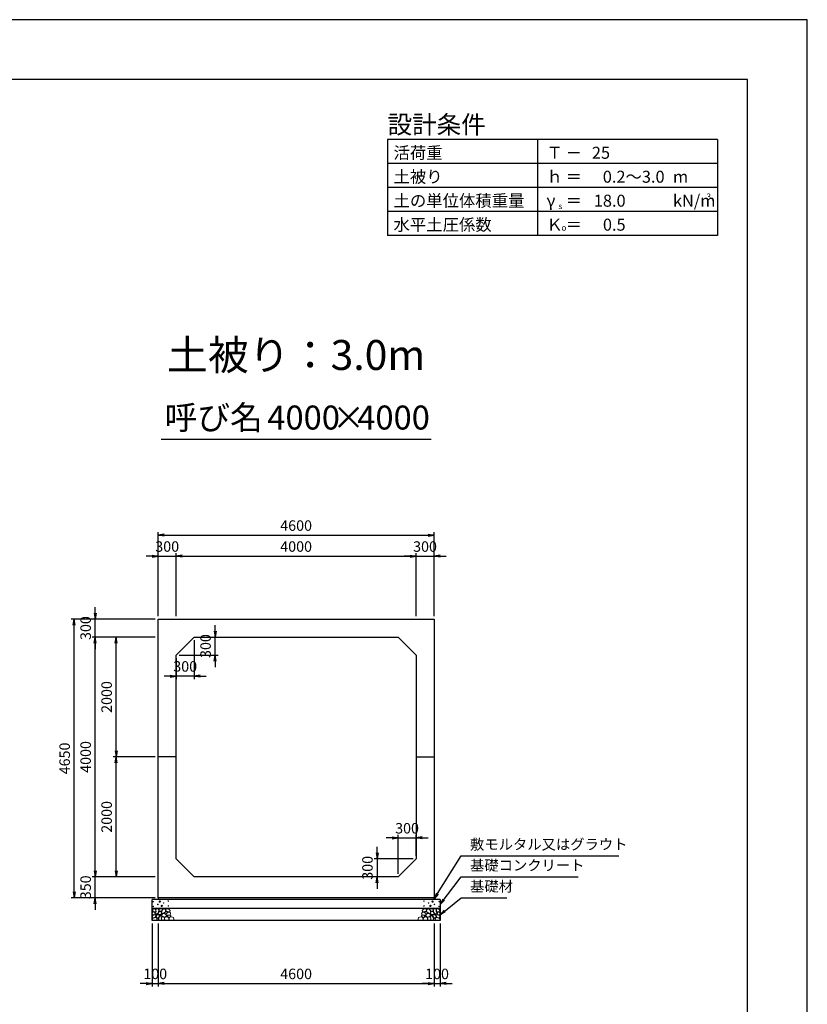
# Model space of a CAD drawing. Units: millimetres. Extents: x 0 to 42050, y 0 to 29700.
# Drawn here: x 28915 to 42050, y 13273 to 29700 of the extents above; entities that cross this region are included whole.
import ezdxf
from ezdxf.enums import TextEntityAlignment as Align

# ---------------------------------------------------------------- set-up
doc = ezdxf.new("R2010")
doc.units = ezdxf.units.MM
doc.header["$LTSCALE"] = 50
doc.header["$PDMODE"] = 3
doc.layers.add('D-DCR-HCHn', color=4, linetype='Continuous', lineweight=9)
for name, color, linetype in [('D-STR-DIM', 7, 'Continuous'), ('D-STR-STRn', 1, 'Continuous'), ('D-STR-TXT', 7, 'Continuous'), ('D-TTL', 2, 'Continuous'), ('D-TTL-FRAM', 2, 'Continuous'), ('D-TTL-LINE', 7, 'Continuous'), ('D-TTL-TXT', 7, 'Continuous')]:
    doc.layers.add(name, color=color, linetype=linetype)
doc.styles.add('ＭＳ ゴシック', font='MS Gothic.ttf')
doc.dimstyles.new('050', dxfattribs={"dimscale": 50, "dimtxt": 3.5, "dimasz": 2, "dimexe": 1, "dimexo": 1, "dimgap": 1, "dimtad": 1, "dimdec": 0, "dimdsep": 46, "dimtxsty": 'ＭＳ ゴシック', "dimblk": 'OPEN', "dimcen": -1, "dimaunit": 1, "dimadec": 4, "dimazin": 0, "dimtfac": 1, "dimtdec": 0, "dimtix": 1, "dimtmove": 2, "dimatfit": 0, "dimldrblk": 'OPEN', "dimfxl": 1, "dimarcsym": 0})

# ---------------------------------------------------------------- blocks, each defined once
blk = doc.blocks.new('_Open')
at = {"color": 0, "lineweight": -2}
for p, q in [((-1, 0.17), (0, 0)), ((-1, -0.17), (0, 0)), ((0, 0), (-1, 0))]:
    blk.add_line(p, q, dxfattribs=at)
blk = doc.blocks.new('*D35')
at = {"layer": 'D-STR-DIM', "color": 0, "lineweight": -2, "ltscale": 0.1}
for p, q in [((31125, 20750), (31025, 20750)), ((31225, 19750), (31225, 20800)), ((31225, 20750), (31525, 20750)), ((31525, 19750), (31525, 20800)), ((31625, 20750), (31725, 20750))]:
    blk.add_line(p, q, dxfattribs=at)
at = {"layer": 'Defpoints', "color": 0, "ltscale": 0.1}
for p in [(31525, 20750), (31225, 19700), (31525, 19700)]:
    blk.add_point(p, dxfattribs=at)
at = {"layer": 'D-STR-DIM', "color": 0, "lineweight": -2, "ltscale": 0.1, "xscale": 100, "yscale": 100, "zscale": 100}
blk.add_blockref('_Open', (31225, 20750), dxfattribs=at)
at = {"layer": 'D-STR-DIM', "color": 0, "lineweight": -2, "ltscale": 0.1, "xscale": 100, "yscale": 100, "zscale": 100, "rotation": 180}
blk.add_blockref('_Open', (31525, 20750), dxfattribs=at)
at = {"layer": 'D-STR-DIM', "color": 0, "ltscale": 0.1, "insert": (31375, 20887.5), "char_height": 175, "attachment_point": 5, "style": 'ＭＳ ゴシック'}
blk.add_mtext('300', dxfattribs=at)
blk = doc.blocks.new('*D36')
at = {"layer": 'D-STR-DIM', "color": 0, "lineweight": -2}
for p, q in [((31525, 19750), (31525, 20800)), ((31625, 20750), (35425, 20750)), ((35525, 19750), (35525, 20800))]:
    blk.add_line(p, q, dxfattribs=at)
at = {"layer": 'Defpoints', "color": 0}
for p in [(35525, 20750), (31525, 19700), (35525, 19700)]:
    blk.add_point(p, dxfattribs=at)
at = {"layer": 'D-STR-DIM', "color": 0, "lineweight": -2, "xscale": 100, "yscale": 100, "zscale": 100, "rotation": 180}
blk.add_blockref('_Open', (31525, 20750), dxfattribs=at)
at = {"layer": 'D-STR-DIM', "color": 0, "lineweight": -2, "xscale": 100, "yscale": 100, "zscale": 100}
blk.add_blockref('_Open', (35525, 20750), dxfattribs=at)
at = {"layer": 'D-STR-DIM', "color": 0, "insert": (33525, 20887.5), "char_height": 175, "attachment_point": 5, "style": 'ＭＳ ゴシック'}
blk.add_mtext('4000', dxfattribs=at)
blk = doc.blocks.new('*D37')
at = {"layer": 'D-STR-DIM', "color": 0, "lineweight": -2}
for p, q in [((35425, 20750), (35325, 20750)), ((35525, 19750), (35525, 20800)), ((35525, 20750), (35825, 20750)), ((35825, 19750), (35825, 20800)), ((35925, 20750), (36025, 20750))]:
    blk.add_line(p, q, dxfattribs=at)
at = {"layer": 'Defpoints', "color": 0}
for p in [(35825, 20750), (35525, 19700), (35825, 19700)]:
    blk.add_point(p, dxfattribs=at)
at = {"layer": 'D-STR-DIM', "color": 0, "lineweight": -2, "xscale": 100, "yscale": 100, "zscale": 100}
blk.add_blockref('_Open', (35525, 20750), dxfattribs=at)
at = {"layer": 'D-STR-DIM', "color": 0, "lineweight": -2, "xscale": 100, "yscale": 100, "zscale": 100, "rotation": 180}
blk.add_blockref('_Open', (35825, 20750), dxfattribs=at)
at = {"layer": 'D-STR-DIM', "color": 0, "insert": (35675, 20887.5), "char_height": 175, "attachment_point": 5, "style": 'ＭＳ ゴシック'}
blk.add_mtext('300', dxfattribs=at)
blk = doc.blocks.new('*D38')
at = {"layer": 'D-STR-DIM', "color": 0, "lineweight": -2}
for p, q in [((31225, 19750), (31225, 21150)), ((31325, 21100), (35725, 21100)), ((35825, 19750), (35825, 21150))]:
    blk.add_line(p, q, dxfattribs=at)
at = {"layer": 'Defpoints', "color": 0}
for p in [(35825, 21100), (31225, 19700), (35825, 19700)]:
    blk.add_point(p, dxfattribs=at)
at = {"layer": 'D-STR-DIM', "color": 0, "lineweight": -2, "xscale": 100, "yscale": 100, "zscale": 100, "rotation": 180}
blk.add_blockref('_Open', (31225, 21100), dxfattribs=at)
at = {"layer": 'D-STR-DIM', "color": 0, "lineweight": -2, "xscale": 100, "yscale": 100, "zscale": 100}
blk.add_blockref('_Open', (35825, 21100), dxfattribs=at)
at = {"layer": 'D-STR-DIM', "color": 0, "insert": (33525, 21237.5), "char_height": 175, "attachment_point": 5, "style": 'ＭＳ ゴシック'}
blk.add_mtext('4600', dxfattribs=at)
blk = doc.blocks.new('*D39')
at = {"layer": 'D-STR-DIM', "color": 0, "lineweight": -2, "ltscale": 0.1}
for p, q in [((30175, 15500), (30175, 15600)), ((31175, 15400), (30125, 15400)), ((30175, 15050), (30175, 15400)), ((31175, 15050), (30125, 15050)), ((30175, 14950), (30175, 14850))]:
    blk.add_line(p, q, dxfattribs=at)
at = {"layer": 'Defpoints', "color": 0, "ltscale": 0.1}
for p in [(30175, 15400), (31225, 15400), (31225, 15050)]:
    blk.add_point(p, dxfattribs=at)
at = {"layer": 'D-STR-DIM', "color": 0, "lineweight": -2, "ltscale": 0.1, "xscale": 100, "yscale": 100, "zscale": 100}
for p, rotation in [((30175, 15400), 270), ((30175, 15050), 90)]:
    blk.add_blockref('_Open', p, dxfattribs=dict(at, rotation=rotation))
at = {"layer": 'D-STR-DIM', "color": 0, "ltscale": 0.1, "insert": (30037.5, 15225), "char_height": 175, "attachment_point": 5, "rotation": 90, "style": 'ＭＳ ゴシック'}
blk.add_mtext('350', dxfattribs=at)
blk = doc.blocks.new('*D40')
at = {"layer": 'D-STR-DIM', "color": 0, "lineweight": -2}
for p, q in [((31175, 19400), (30125, 19400)), ((30175, 15500), (30175, 19300)), ((31175, 15400), (30125, 15400))]:
    blk.add_line(p, q, dxfattribs=at)
at = {"layer": 'Defpoints', "color": 0}
for p in [(30175, 19400), (31225, 19400), (31225, 15400)]:
    blk.add_point(p, dxfattribs=at)
at = {"layer": 'D-STR-DIM', "color": 0, "lineweight": -2, "xscale": 100, "yscale": 100, "zscale": 100}
for p, rotation in [((30175, 19400), 90), ((30175, 15400), 270)]:
    blk.add_blockref('_Open', p, dxfattribs=dict(at, rotation=rotation))
at = {"layer": 'D-STR-DIM', "color": 0, "insert": (30037.5, 17400), "char_height": 175, "attachment_point": 5, "rotation": 90, "style": 'ＭＳ ゴシック'}
blk.add_mtext('4000', dxfattribs=at)
blk = doc.blocks.new('*D41')
at = {"layer": 'D-STR-DIM', "color": 0, "lineweight": -2}
for p, q in [((30175, 19800), (30175, 19900)), ((31175, 19700), (30125, 19700)), ((30175, 19400), (30175, 19700)), ((31175, 19400), (30125, 19400)), ((30175, 19300), (30175, 19200))]:
    blk.add_line(p, q, dxfattribs=at)
at = {"layer": 'Defpoints', "color": 0}
for p in [(30175, 19700), (31225, 19700), (31225, 19400)]:
    blk.add_point(p, dxfattribs=at)
at = {"layer": 'D-STR-DIM', "color": 0, "lineweight": -2, "xscale": 100, "yscale": 100, "zscale": 100}
for p, rotation in [((30175, 19700), 270), ((30175, 19400), 90)]:
    blk.add_blockref('_Open', p, dxfattribs=dict(at, rotation=rotation))
at = {"layer": 'D-STR-DIM', "color": 0, "insert": (30037.5, 19550), "char_height": 175, "attachment_point": 5, "rotation": 90, "style": 'ＭＳ ゴシック'}
blk.add_mtext('300', dxfattribs=at)
blk = doc.blocks.new('*D42')
at = {"layer": 'D-STR-DIM', "color": 0, "lineweight": -2}
for p, q in [((31175, 19700), (29775, 19700)), ((29825, 15150), (29825, 19600)), ((31175, 15050), (29775, 15050))]:
    blk.add_line(p, q, dxfattribs=at)
at = {"layer": 'Defpoints', "color": 0}
for p in [(29825, 19700), (31225, 19700), (31225, 15050)]:
    blk.add_point(p, dxfattribs=at)
at = {"layer": 'D-STR-DIM', "color": 0, "lineweight": -2, "xscale": 100, "yscale": 100, "zscale": 100}
for p, rotation in [((29825, 19700), 90), ((29825, 15050), 270)]:
    blk.add_blockref('_Open', p, dxfattribs=dict(at, rotation=rotation))
at = {"layer": 'D-STR-DIM', "color": 0, "insert": (29687.5, 17375), "char_height": 175, "attachment_point": 5, "rotation": 90, "style": 'ＭＳ ゴシック'}
blk.add_mtext('4650', dxfattribs=at)
blk = doc.blocks.new('*D43')
at = {"layer": 'D-STR-DIM', "color": 0, "lineweight": -2}
for p, q in [((32175, 19500), (32175, 19600)), ((31875, 19400), (32225, 19400)), ((32175, 19100), (32175, 19400)), ((31575, 19100), (32225, 19100)), ((32175, 19000), (32175, 18900))]:
    blk.add_line(p, q, dxfattribs=at)
at = {"layer": 'Defpoints', "color": 0}
for p in [(31825, 19400), (32175, 19400), (31525, 19100)]:
    blk.add_point(p, dxfattribs=at)
at = {"layer": 'D-STR-DIM', "color": 0, "lineweight": -2, "xscale": 100, "yscale": 100, "zscale": 100}
for p, rotation in [((32175, 19400), 270), ((32175, 19100), 90)]:
    blk.add_blockref('_Open', p, dxfattribs=dict(at, rotation=rotation))
at = {"layer": 'D-STR-DIM', "color": 0, "insert": (32037.5, 19250), "char_height": 175, "attachment_point": 5, "rotation": 90, "style": 'ＭＳ ゴシック'}
blk.add_mtext('300', dxfattribs=at)
blk = doc.blocks.new('*D44')
at = {"layer": 'D-STR-DIM', "color": 0, "lineweight": -2}
for p, q in [((31825, 19350), (31825, 18700)), ((31525, 19050), (31525, 18700)), ((31425, 18750), (31325, 18750)), ((31825, 18750), (31525, 18750)), ((31925, 18750), (32025, 18750))]:
    blk.add_line(p, q, dxfattribs=at)
at = {"layer": 'Defpoints', "color": 0}
for p in [(31825, 19400), (31525, 19100), (31525, 18750)]:
    blk.add_point(p, dxfattribs=at)
at = {"layer": 'D-STR-DIM', "color": 0, "lineweight": -2, "xscale": 100, "yscale": 100, "zscale": 100}
blk.add_blockref('_Open', (31525, 18750), dxfattribs=at)
at = {"layer": 'D-STR-DIM', "color": 0, "lineweight": -2, "xscale": 100, "yscale": 100, "zscale": 100, "rotation": 180}
blk.add_blockref('_Open', (31825, 18750), dxfattribs=at)
at = {"layer": 'D-STR-DIM', "color": 0, "insert": (31675, 18887.5), "char_height": 175, "attachment_point": 5, "style": 'ＭＳ ゴシック'}
blk.add_mtext('300', dxfattribs=at)
blk = doc.blocks.new('*D45')
at = {"layer": 'D-STR-DIM', "color": 0, "lineweight": -2, "ltscale": 0.1}
for p, q in [((31125, 14620), (31125, 13570)), ((31225, 14620), (31225, 13570)), ((31025, 13620), (30925, 13620)), ((31125, 13620), (31225, 13620)), ((31325, 13620), (31425, 13620))]:
    blk.add_line(p, q, dxfattribs=at)
at = {"layer": 'Defpoints', "color": 0, "ltscale": 0.1}
for p in [(31125, 14670), (31225, 14670), (31225, 13620)]:
    blk.add_point(p, dxfattribs=at)
at = {"layer": 'D-STR-DIM', "color": 0, "lineweight": -2, "ltscale": 0.1, "xscale": 100, "yscale": 100, "zscale": 100}
blk.add_blockref('_Open', (31125, 13620), dxfattribs=at)
at = {"layer": 'D-STR-DIM', "color": 0, "lineweight": -2, "ltscale": 0.1, "xscale": 100, "yscale": 100, "zscale": 100, "rotation": 180}
blk.add_blockref('_Open', (31225, 13620), dxfattribs=at)
at = {"layer": 'D-STR-DIM', "color": 0, "ltscale": 0.1, "insert": (31175, 13757.5), "char_height": 175, "attachment_point": 5, "style": 'ＭＳ ゴシック'}
blk.add_mtext('100', dxfattribs=at)
blk = doc.blocks.new('*D46')
at = {"layer": 'D-STR-DIM', "color": 0, "lineweight": -2}
for p, q in [((31225, 14620), (31225, 13570)), ((35825, 14620), (35825, 13570)), ((31325, 13620), (35725, 13620))]:
    blk.add_line(p, q, dxfattribs=at)
at = {"layer": 'Defpoints', "color": 0}
for p in [(31225, 14670), (35825, 14670), (35825, 13620)]:
    blk.add_point(p, dxfattribs=at)
at = {"layer": 'D-STR-DIM', "color": 0, "lineweight": -2, "xscale": 100, "yscale": 100, "zscale": 100, "rotation": 180}
blk.add_blockref('_Open', (31225, 13620), dxfattribs=at)
at = {"layer": 'D-STR-DIM', "color": 0, "lineweight": -2, "xscale": 100, "yscale": 100, "zscale": 100}
blk.add_blockref('_Open', (35825, 13620), dxfattribs=at)
at = {"layer": 'D-STR-DIM', "color": 0, "insert": (33525, 13757.5), "char_height": 175, "attachment_point": 5, "style": 'ＭＳ ゴシック'}
blk.add_mtext('4600', dxfattribs=at)
blk = doc.blocks.new('*D47')
at = {"layer": 'D-STR-DIM', "color": 0, "lineweight": -2}
for p, q in [((35825, 14620), (35825, 13570)), ((35925, 14620), (35925, 13570)), ((35725, 13620), (35625, 13620)), ((35825, 13620), (35925, 13620)), ((36025, 13620), (36125, 13620))]:
    blk.add_line(p, q, dxfattribs=at)
at = {"layer": 'Defpoints', "color": 0}
for p in [(35825, 14670), (35925, 14670), (35925, 13620)]:
    blk.add_point(p, dxfattribs=at)
at = {"layer": 'D-STR-DIM', "color": 0, "lineweight": -2, "xscale": 100, "yscale": 100, "zscale": 100}
blk.add_blockref('_Open', (35825, 13620), dxfattribs=at)
at = {"layer": 'D-STR-DIM', "color": 0, "lineweight": -2, "xscale": 100, "yscale": 100, "zscale": 100, "rotation": 180}
blk.add_blockref('_Open', (35925, 13620), dxfattribs=at)
at = {"layer": 'D-STR-DIM', "color": 0, "insert": (35875, 13757.5), "char_height": 175, "attachment_point": 5, "style": 'ＭＳ ゴシック'}
blk.add_mtext('100', dxfattribs=at)
blk = doc.blocks.new('*D48')
at = {"layer": 'D-STR-DIM', "color": 0, "lineweight": -2}
for p, q in [((31175, 17400), (30475, 17400)), ((30525, 15500), (30525, 17300)), ((31175, 15400), (30475, 15400))]:
    blk.add_line(p, q, dxfattribs=at)
at = {"layer": 'Defpoints', "color": 0}
for p in [(30525, 17400), (31225, 17400), (31225, 15400)]:
    blk.add_point(p, dxfattribs=at)
at = {"layer": 'D-STR-DIM', "color": 0, "lineweight": -2, "xscale": 100, "yscale": 100, "zscale": 100}
for p, rotation in [((30525, 17400), 90), ((30525, 15400), 270)]:
    blk.add_blockref('_Open', p, dxfattribs=dict(at, rotation=rotation))
at = {"layer": 'D-STR-DIM', "color": 0, "insert": (30387.5, 16400), "char_height": 175, "attachment_point": 5, "rotation": 90, "style": 'ＭＳ ゴシック'}
blk.add_mtext('2000', dxfattribs=at)
blk = doc.blocks.new('*D49')
at = {"layer": 'D-STR-DIM', "color": 0, "lineweight": -2}
for p, q in [((31175, 19400), (30475, 19400)), ((30525, 17500), (30525, 19300)), ((31175, 17400), (30475, 17400))]:
    blk.add_line(p, q, dxfattribs=at)
at = {"layer": 'Defpoints', "color": 0}
for p in [(30525, 19400), (31225, 19400), (31225, 17400)]:
    blk.add_point(p, dxfattribs=at)
at = {"layer": 'D-STR-DIM', "color": 0, "lineweight": -2, "xscale": 100, "yscale": 100, "zscale": 100}
for p, rotation in [((30525, 19400), 90), ((30525, 17400), 270)]:
    blk.add_blockref('_Open', p, dxfattribs=dict(at, rotation=rotation))
at = {"layer": 'D-STR-DIM', "color": 0, "insert": (30387.5, 18400), "char_height": 175, "attachment_point": 5, "rotation": 90, "style": 'ＭＳ ゴシック'}
blk.add_mtext('2000', dxfattribs=at)
blk = doc.blocks.new('*D50')
at = {"layer": 'D-STR-DIM', "color": 0, "lineweight": -2}
for p, q in [((34875, 15800), (34875, 15900)), ((35475, 15700), (34825, 15700)), ((34875, 15700), (34875, 15400)), ((35175, 15400), (34825, 15400)), ((34875, 15300), (34875, 15200))]:
    blk.add_line(p, q, dxfattribs=at)
at = {"layer": 'Defpoints', "color": 0}
for p in [(35525, 15700), (34875, 15400), (35225, 15400)]:
    blk.add_point(p, dxfattribs=at)
at = {"layer": 'D-STR-DIM', "color": 0, "lineweight": -2, "xscale": 100, "yscale": 100, "zscale": 100}
for p, rotation in [((34875, 15700), 270), ((34875, 15400), 90)]:
    blk.add_blockref('_Open', p, dxfattribs=dict(at, rotation=rotation))
at = {"layer": 'D-STR-DIM', "color": 0, "insert": (34737.5, 15550), "char_height": 175, "attachment_point": 5, "rotation": 90, "style": 'ＭＳ ゴシック'}
blk.add_mtext('300', dxfattribs=at)
blk = doc.blocks.new('*D51')
at = {"layer": 'D-STR-DIM', "color": 0, "lineweight": -2}
for p, q in [((35225, 15450), (35225, 16100)), ((35525, 15750), (35525, 16100)), ((35125, 16050), (35025, 16050)), ((35225, 16050), (35525, 16050)), ((35625, 16050), (35725, 16050))]:
    blk.add_line(p, q, dxfattribs=at)
at = {"layer": 'Defpoints', "color": 0}
for p in [(35525, 16050), (35525, 15700), (35225, 15400)]:
    blk.add_point(p, dxfattribs=at)
at = {"layer": 'D-STR-DIM', "color": 0, "lineweight": -2, "xscale": 100, "yscale": 100, "zscale": 100}
blk.add_blockref('_Open', (35225, 16050), dxfattribs=at)
at = {"layer": 'D-STR-DIM', "color": 0, "lineweight": -2, "xscale": 100, "yscale": 100, "zscale": 100, "rotation": 180}
blk.add_blockref('_Open', (35525, 16050), dxfattribs=at)
at = {"layer": 'D-STR-DIM', "color": 0, "insert": (35375, 16187.5), "char_height": 175, "attachment_point": 5, "style": 'ＭＳ ゴシック'}
blk.add_mtext('300', dxfattribs=at)

msp = doc.modelspace()

# ---------------------------------------------------------------- linework, layer by layer
at = {"layer": 'D-DCR-HCHn'}
for points in [[(31132.3, 14803.8), (31125.3, 14783), (31134.6, 14769.1), (31157.7, 14766.8), (31173.5, 14773.6), (31167, 14789.9), (31171.6, 14799.2), (31162.3, 14808.4), (31148.5, 14813.1)], [(31176.2, 14861.6), (31155.4, 14866.2), (31136.9, 14857), (31134.6, 14836.2), (31139.2, 14820), (31162.3, 14813.1), (31178.5, 14813.1), (31185.4, 14824.6), (31185.4, 14850)], [(31194.7, 14863.9), (31187.8, 14843.1), (31190.1, 14820), (31173.9, 14794.6), (31194.7, 14783), (31217.8, 14794.6), (31231.7, 14813.1), (31236.3, 14843.1), (31231.7, 14859.3), (31217.8, 14866.2)], [(31199.3, 14783), (31187.8, 14773.8), (31192.4, 14766.8), (31208.6, 14766.8), (31215.5, 14769.1), (31220.1, 14778.4), (31213.2, 14785.3)], [(31234, 14808.4), (31222.4, 14780.7), (31231.7, 14769.1), (31259.4, 14769.1), (31271, 14773.8), (31282.5, 14789.9), (31282.5, 14803.8), (31271, 14822.3), (31257.1, 14824.6)], [(35816, 14808.4), (35827.6, 14780.7), (35818.3, 14769.1), (35790.6, 14769.1), (35779, 14773.8), (35767.5, 14789.9), (35767.5, 14803.8), (35779, 14822.3), (35792.9, 14824.6)], [(35855.3, 14863.9), (35862.2, 14843.1), (35859.9, 14820), (35876.1, 14794.6), (35855.3, 14783), (35832.2, 14794.6), (35818.3, 14813.1), (35813.7, 14843.1), (35818.3, 14859.3), (35832.2, 14866.2)], [(35850.7, 14783), (35862.2, 14773.8), (35857.6, 14766.8), (35841.4, 14766.8), (35834.5, 14769.1), (35829.9, 14778.4), (35836.8, 14785.3)], [(35873.8, 14861.6), (35894.6, 14866.2), (35913.1, 14857), (35915.4, 14836.2), (35910.8, 14820), (35887.7, 14813.1), (35871.5, 14813.1), (35864.6, 14824.6), (35864.6, 14850)], [(35917.7, 14803.8), (35924.7, 14783), (35915.4, 14769.1), (35892.3, 14766.8), (35876.5, 14773.6), (35883, 14789.9), (35878.4, 14799.2), (35887.7, 14808.4), (35901.5, 14813.1)], [(31176.2, 14727), (31193.3, 14752.7), (31191.1, 14759.1), (31167.6, 14765.5), (31146.2, 14763.4), (31131.2, 14750.6), (31129.1, 14735.6), (31131.2, 14720.6), (31148.3, 14716.3)], [(31184.7, 14673.5), (31199.7, 14679.9), (31204, 14701.3), (31195.4, 14716.3), (31180.4, 14720.6), (31161.2, 14718.4), (31139.8, 14709.9), (31129.1, 14697), (31129.1, 14682.1), (31135.5, 14673.5), (31161.2, 14675.6)], [(31236.1, 14727), (31246.8, 14752.7), (31238.2, 14763.4), (31212.5, 14763.4), (31201.8, 14759.1), (31191.1, 14744.1), (31191.1, 14731.3), (31201.8, 14714.2), (31214.7, 14712)], [(31231.8, 14679.9), (31231.8, 14705.6), (31221.1, 14712), (31210.4, 14705.6), (31208.3, 14690.6), (31210.4, 14677.8), (31225.4, 14673.5)], [(31272.5, 14675.6), (31278.9, 14694.9), (31276.7, 14716.3), (31291.7, 14739.9), (31272.5, 14750.6), (31251.1, 14739.9), (31238.2, 14722.7), (31233.9, 14694.9), (31238.2, 14679.9), (31251.1, 14673.5)], [(31268.2, 14750.6), (31278.9, 14759.1), (31274.6, 14765.5), (31259.6, 14765.5), (31253.2, 14763.4), (31248.9, 14754.8), (31255.3, 14748.4)], [(31289.6, 14677.8), (31308.8, 14673.5), (31326, 14682.1), (31328.1, 14701.3), (31326, 14724.9), (31302.4, 14732.3), (31287.4, 14728.6), (31281, 14712), (31281, 14688.5)], [(35760.4, 14677.8), (35741.2, 14673.5), (35724, 14682.1), (35721.9, 14701.3), (35724, 14724.9), (35747.6, 14732.3), (35762.6, 14728.6), (35769, 14712), (35769, 14688.5)], [(35777.5, 14675.6), (35771.1, 14694.9), (35773.3, 14716.3), (35758.3, 14739.9), (35777.5, 14750.6), (35798.9, 14739.9), (35811.8, 14722.7), (35816.1, 14694.9), (35811.8, 14679.9), (35798.9, 14673.5)], [(35781.8, 14750.6), (35771.1, 14759.1), (35775.4, 14765.5), (35790.4, 14765.5), (35796.8, 14763.4), (35801.1, 14754.8), (35794.7, 14748.4)], [(35813.9, 14727), (35803.2, 14752.7), (35811.8, 14763.4), (35837.5, 14763.4), (35848.2, 14759.1), (35858.9, 14744.1), (35858.9, 14731.3), (35848.2, 14714.2), (35835.3, 14712)], [(35818.2, 14679.9), (35818.2, 14705.6), (35828.9, 14712), (35839.6, 14705.6), (35841.7, 14690.6), (35839.6, 14677.8), (35824.6, 14673.5)], [(35865.3, 14673.5), (35850.3, 14679.9), (35846, 14701.3), (35854.6, 14716.3), (35869.6, 14720.6), (35888.8, 14718.4), (35910.2, 14709.9), (35920.9, 14697), (35920.9, 14682.1), (35914.5, 14673.5), (35888.8, 14675.6)], [(35873.8, 14727), (35856.7, 14752.7), (35858.9, 14759.1), (35882.4, 14765.5), (35903.8, 14763.4), (35918.8, 14750.6), (35920.9, 14735.6), (35918.8, 14720.6), (35901.7, 14716.3)]]:
    msp.add_lwpolyline(points, close=True, dxfattribs=at)
for points in [[(31268.4, 14868.5), (31251.1, 14866.4), (31239.3, 14858.7), (31239.6, 14839.8), (31245.5, 14826.1), (31260, 14826.2), (31280.1, 14829.2), (31289.8, 14843.7), (31299.1, 14853.5), (31301.9, 14864.3), (31289.1, 14868.5), (31268.1, 14868.5)], [(31338.2, 14729.5), (31302.8, 14736.1), (31287.8, 14748.3), (31283, 14767.3), (31297.7, 14781.6), (31326.3, 14789.7), (31348, 14776.8), (31362, 14759.3), (31358, 14741.7), (31338.2, 14729.5)], [(31298.4, 14786.2), (31285.7, 14790.6), (31284.4, 14818.7), (31297.5, 14847.4), (31314.4, 14863.5), (31346.4, 14857), (31349.1, 14821.9), (31338.8, 14809.9), (31310.7, 14794.3), (31298.4, 14786.2)], [(31329.8, 14795.7), (31331.5, 14789.6), (31337, 14785.2), (31349.2, 14783.3), (31360.3, 14789.8), (31370.6, 14799.1), (31379.9, 14807.3), (31379.6, 14813.5), (31373.7, 14818.9), (31359.2, 14820.4), (31346.5, 14814.4), (31337, 14805.2), (31332.3, 14800.6), (31329.8, 14795.7)], [(31357, 14829.6), (31351, 14835.1), (31349.9, 14840.8), (31353.4, 14853.3), (31363.7, 14867.6), (31386, 14866.1), (31407.6, 14855.8), (31422.2, 14835.6), (31420, 14822.5), (31413, 14815.7), (31401.8, 14813.2), (31385.5, 14817.5), (31364.3, 14824.5), (31357, 14829.6)], [(31418.4, 14761.8), (31423.7, 14766.9), (31430.5, 14775.7), (31432.1, 14783.3), (31428.1, 14797.7), (31414.1, 14808.7), (31393.9, 14807.9), (31366.7, 14793), (31357.1, 14780.8), (31360.2, 14766.8), (31369.8, 14760), (31378.6, 14759.1), (31392.4, 14759.5), (31405.8, 14761), (31418.4, 14761.8)], [(35631.6, 14761.8), (35626.3, 14766.9), (35619.5, 14775.7), (35617.9, 14783.3), (35621.9, 14797.7), (35635.9, 14808.7), (35656.1, 14807.9), (35683.3, 14793), (35692.9, 14780.8), (35689.8, 14766.8), (35680.2, 14760), (35671.4, 14759.1), (35657.6, 14759.5), (35644.2, 14761), (35631.6, 14761.8)], [(35693, 14829.6), (35699, 14835.1), (35700.1, 14840.8), (35696.6, 14853.3), (35686.3, 14867.6), (35664, 14866.1), (35642.4, 14855.8), (35627.8, 14835.6), (35630, 14822.5), (35637, 14815.7), (35648.2, 14813.2), (35664.5, 14817.5), (35685.7, 14824.5), (35693, 14829.6)], [(35720.2, 14795.7), (35718.5, 14789.6), (35713, 14785.2), (35700.8, 14783.3), (35689.7, 14789.8), (35679.4, 14799.1), (35670.1, 14807.3), (35670.4, 14813.5), (35676.3, 14818.9), (35690.8, 14820.4), (35703.5, 14814.4), (35713, 14805.2), (35717.7, 14800.6), (35720.2, 14795.7)], [(35711.8, 14729.5), (35747.2, 14736.1), (35762.2, 14748.3), (35767, 14767.3), (35752.3, 14781.6), (35723.7, 14789.7), (35702, 14776.8), (35688, 14759.3), (35692, 14741.7), (35711.8, 14729.5)], [(35751.6, 14786.2), (35764.3, 14790.6), (35765.6, 14818.7), (35752.5, 14847.4), (35735.6, 14863.5), (35703.6, 14857), (35700.9, 14821.9), (35711.2, 14809.9), (35739.3, 14794.3), (35751.6, 14786.2)], [(35781.6, 14868.5), (35798.9, 14866.4), (35810.7, 14858.7), (35810.4, 14839.8), (35804.5, 14826.1), (35790, 14826.2), (35769.9, 14829.2), (35760.2, 14843.7), (35750.9, 14853.5), (35748.1, 14864.3), (35760.9, 14868.5), (35781.9, 14868.5)], [(31337.4, 14723.6), (31352.3, 14732.6), (31378.4, 14732.3), (31399.9, 14713.5), (31403.6, 14684.9), (31389.9, 14674.2), (31353.1, 14671.9), (31336.7, 14681.6), (31332.2, 14704.1), (31337.4, 14723.6)], [(31375, 14735.3), (31379.2, 14738.4), (31382.7, 14743.5), (31382.8, 14750.4), (31378.4, 14756.1), (31370.8, 14758), (31364.4, 14756.2), (31362.7, 14750.4), (31361.9, 14744.8), (31362.9, 14737.5), (31369, 14734.1), (31375, 14735.3)], [(31402.6, 14720.3), (31392.9, 14725.1), (31385.9, 14733.8), (31385.7, 14745.1), (31389.9, 14755.6), (31405.2, 14757.6), (31420.1, 14758), (31434.5, 14752.5), (31436.8, 14743.3), (31424.5, 14732.2), (31409.6, 14723.1), (31402.6, 14720.3)], [(31435, 14672.5), (31419.8, 14674.3), (31409.9, 14679.8), (31405.8, 14692.7), (31405.9, 14705), (31415.2, 14721.7), (31433.2, 14732.8), (31460.7, 14728.4), (31482.5, 14720.3), (31487.6, 14696.1), (31483, 14678.3), (31461.9, 14672.9), (31435, 14672.5)], [(35615, 14672.5), (35630.2, 14674.3), (35640.1, 14679.8), (35644.2, 14692.7), (35644.1, 14705), (35634.8, 14721.7), (35616.8, 14732.8), (35589.3, 14728.4), (35567.5, 14720.3), (35562.4, 14696.1), (35567, 14678.3), (35588.1, 14672.9), (35615, 14672.5)], [(35647.4, 14720.3), (35657.1, 14725.1), (35664.1, 14733.8), (35664.3, 14745.1), (35660.1, 14755.6), (35644.8, 14757.6), (35629.9, 14758), (35615.5, 14752.5), (35613.2, 14743.3), (35625.5, 14732.2), (35640.4, 14723.1), (35647.4, 14720.3)], [(35712.6, 14723.6), (35697.7, 14732.6), (35671.6, 14732.3), (35650.1, 14713.5), (35646.4, 14684.9), (35660.1, 14674.2), (35696.9, 14671.9), (35713.3, 14681.6), (35717.8, 14704.1), (35712.6, 14723.6)], [(35675, 14735.3), (35670.8, 14738.4), (35667.3, 14743.5), (35667.2, 14750.4), (35671.6, 14756.1), (35679.2, 14758), (35685.6, 14756.2), (35687.3, 14750.4), (35688.1, 14744.8), (35687.1, 14737.5), (35681, 14734.1), (35675, 14735.3)]]:
    msp.add_lwpolyline(points, dxfattribs=at)
for centre, radius in [((31141.1, 14986.1), 4.5), ((31250, 14986.1), 11.2), ((31316.6, 14962.5), 4.5), ((31392.2, 14995.2), 4.5), ((35657.8, 14995.2), 4.5), ((35733.4, 14962.5), 4.5), ((35800, 14986.1), 11.2), ((35908.9, 14986.1), 4.5), ((31142.8, 14905.9), 4.5), ((31218.4, 14938.6), 4.5), ((31285, 14915), 11.2), ((31393.9, 14915), 4.5), ((35656.1, 14915), 4.5), ((35765, 14915), 11.2), ((35831.6, 14938.6), 4.5), ((35907.2, 14905.9), 4.5)]:
    msp.add_circle(centre, radius, dxfattribs=at)
at = {"layer": 'D-STR-STRn'}
for p, q in [((31225, 19700), (35825, 19700)), ((31225, 15050), (31225, 19700)), ((35825, 19700), (35825, 15050)), ((31525, 19100), (31825, 19400)), ((31825, 19400), (35225, 19400)), ((35225, 19400), (35525, 19100)), ((31525, 15700), (31525, 19100)), ((35525, 19100), (35525, 15700)), ((31525, 17400), (31225, 17400)), ((35525, 17400), (35825, 17400)), ((31825, 15400), (31525, 15700)), ((35525, 15700), (35225, 15400)), ((35225, 15400), (31825, 15400)), ((35925, 15020), (31125, 15020)), ((31125, 14670), (31125, 15020)), ((35825, 15050), (31225, 15050)), ((31225, 15050), (31225, 15020)), ((35825, 15050), (35825, 15020)), ((35925, 15020), (35925, 14670)), ((35925, 14870), (31125, 14870)), ((35925, 14670), (31125, 14670))]:
    msp.add_line(p, q, dxfattribs=at)
at = {"layer": 'D-TTL'}
for points in [[(0, 0), (42050, 0), (42050, 29700), (0, 29700)], [(1000, 1000), (41050, 1000), (41050, 28700), (1000, 28700)]]:
    msp.add_lwpolyline(points, close=True, dxfattribs=at)
at = {"layer": 'D-TTL-FRAM'}
for p, q in [((40550, 27700), (35050, 27700)), ((35050, 27700), (35050, 26100)), ((40550, 27700), (40550, 26100)), ((40550, 26100), (35050, 26100))]:
    msp.add_line(p, q, dxfattribs=at)
at = {"layer": 'D-TTL-LINE'}
for p, q in [((37550, 27700), (37550, 26100)), ((40550, 27300), (35050, 27300)), ((40550, 26900), (35050, 26900)), ((40550, 26500), (35050, 26500))]:
    msp.add_line(p, q, dxfattribs=at)
at = {"layer": 'D-TTL-TXT', "ltscale": 0.25}
msp.add_line((31275, 22700), (35775, 22700), dxfattribs=at)

# ---------------------------------------------------------------- texts
at = {"layer": 'D-STR-TXT', "char_height": 175, "attachment_point": 7, "style": 'ＭＳ ゴシック'}
for s, insert in [('敷モルタル又はグラウト', (36425, 15800)), ('基礎コンクリート', (36425, 15450)), ('基礎材', (36425, 15100))]:
    msp.add_mtext(s, dxfattribs=dict(at, insert=insert))
at = {"layer": 'D-TTL-TXT', "style": 'ＭＳ ゴシック'}
for s, height, p in [('設計条件', 300, (35050, 27800)), ('活荷重', 200, (35150, 27380)), ('Ｔ', 200, (37700, 27380)), ('－', 200, (38020, 27380)), ('土被り', 200, (35150, 26980)), ('ｈ', 200, (37700, 26980)), ('＝', 200, (38020, 26980)), ('m', 200, (39810, 26980)), ('土の単位体積重量', 200, (35150, 26580)), ('kN/m', 200, (39810, 26580)), ('3', 100, (40370, 26700)), ('γ', 200, (37700, 26580)), ('s', 100, (37900, 26540)), ('＝', 200, (38020, 26580)), ('水平土圧係数', 200, (35150, 26180)), ('Ｋ', 200, (37700, 26180)), ('＝', 200, (38020, 26180)), ('o', 100, (37950, 26180))]:
    msp.add_text(s, height=height, dxfattribs=at).set_placement(p)
at = {"layer": 'D-TTL-TXT', "ltscale": 0.1, "style": 'ＭＳ ゴシック'}
for s, p in [('25', (38760.1, 27380)), ('0.2～3.0', (39669.7, 26980)), ('18.0', (39020, 26580)), ('0.5', (39020, 26180))]:
    msp.add_text(s, height=200, dxfattribs=at).set_placement(p, align=Align.RIGHT)
at = {"layer": 'D-TTL-TXT', "style": 'ＭＳ ゴシック'}
for s, height, p in [('土被り：3.0m', 500, (33525, 23700)), ('呼び名', 400, (32150, 22737.5)), ('4000', 400, (33650, 22737.5)), ('×', 400, (34400, 22737.5)), ('4000', 400, (35150, 22737.5))]:
    msp.add_text(s, height=height, dxfattribs=at).set_placement(p, align=Align.BOTTOM_CENTER)

# ---------------------------------------------------------------- dimensions: what is measured, and where the dimension line sits
at = {"layer": 'D-STR-DIM'}
for base, p1, p2, picture, middle in [((35825, 21100), (31225, 19700), (35825, 19700), '*D38', (33525, 21237.5)), ((35525, 20750), (31525, 19700), (35525, 19700), '*D36', (33525, 20887.5)), ((35825, 20750), (35525, 19700), (35825, 19700), '*D37', (35675, 20887.5)), ((31525, 18750), (31825, 19400), (31525, 19100), '*D44', (31675, 18887.5)), ((35825, 13620), (31225, 14670), (35825, 14670), '*D46', (33525, 13757.5)), ((35925, 13620), (35825, 14670), (35925, 14670), '*D47', (35875, 13757.5))]:
    dim = msp.add_linear_dim(base=base, p1=p1, p2=p2, dimstyle='050', dxfattribs=at)
    dim.commit()
    dim.dimension.update_dxf_attribs({"geometry": picture, "text_midpoint": middle})
at = {"layer": 'D-STR-DIM', "ltscale": 0.1}
for base, p1, p2, picture, middle in [((31525, 20750), (31225, 19700), (31525, 19700), '*D35', (31375, 20887.5)), ((31225, 13620), (31125, 14670), (31225, 14670), '*D45', (31175, 13757.5))]:
    dim = msp.add_linear_dim(base=base, p1=p1, p2=p2, dimstyle='050', dxfattribs=at)
    dim.commit()
    dim.dimension.update_dxf_attribs({"geometry": picture, "text_midpoint": middle})
at = {"layer": 'D-STR-DIM'}
for base, p1, p2, angle, picture, middle in [((30175, 19700), (31225, 19400), (31225, 19700), 90, '*D41', (30037.5, 19550)), ((29825, 19700), (31225, 15050), (31225, 19700), 90, '*D42', (29687.5, 17375)), ((32175, 19400), (31525, 19100), (31825, 19400), 90, '*D43', (32037.5, 19250)), ((30175, 19400), (31225, 15400), (31225, 19400), 90, '*D40', (30037.5, 17400)), ((30525, 19400), (31225, 17400), (31225, 19400), 90, '*D49', (30387.5, 18400)), ((30525, 17400), (31225, 15400), (31225, 17400), 90, '*D48', (30387.5, 16400)), ((35525, 16050), (35225, 15400), (35525, 15700), 180, '*D51', (35375, 16187.5)), ((34875, 15400), (35525, 15700), (35225, 15400), 270, '*D50', (34737.5, 15550))]:
    dim = msp.add_linear_dim(base=base, p1=p1, p2=p2, angle=angle, dimstyle='050', dxfattribs=at)
    dim.commit()
    dim.dimension.update_dxf_attribs({"geometry": picture, "text_midpoint": middle})
at = {"layer": 'D-STR-DIM', "ltscale": 0.1}
dim = msp.add_linear_dim(base=(30175, 15400), p1=(31225, 15050), p2=(31225, 15400), angle=90, dimstyle='050', dxfattribs=at)
dim.commit()
dim.dimension.update_dxf_attribs({"geometry": '*D39', "text_midpoint": (30037.5, 15225)})

# ---------------------------------------------------------------- leaders
at = {"layer": 'D-STR-TXT', "annotation_type": 0, "has_hookline": 1, "hookline_direction": 0}
for points, text_width in [([(35825, 15035), (36275, 15750), (36375, 15750)], 2483.8), ([(35925, 14940), (36275, 15400), (36375, 15400)], 1801.5), ([(35925, 14765), (36275, 15050), (36375, 15050)], 614.7)]:
    msp.add_leader(points, dimstyle='050', dxfattribs=dict(at, text_width=text_width))

doc.saveas('drawing.dxf')
